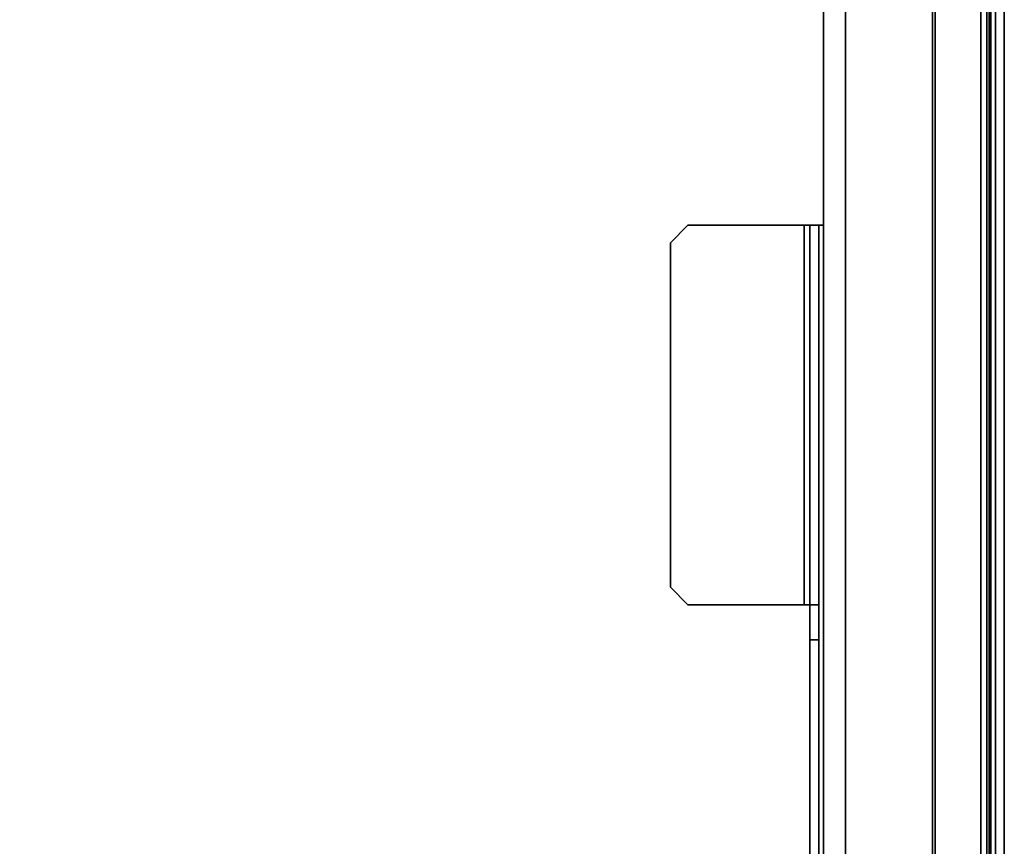
# Model space of a CAD drawing. Units: inches. Extents: x 0 to 141, y 0 to 160.
# Drawn here: x 134 to 141, y 41 to 47 of the extents above; entities that cross this region are included whole.
import ezdxf

# ---------------------------------------------------------------- set-up
doc = ezdxf.new("R2010")
doc.units = ezdxf.units.IN
doc.header["$MEASUREMENT"] = 0
for name, color, linetype in [('TABLE-HARDWARE', 6, 'Continuous'), ('TABLE-SCREEN', 6, 'Continuous'), ('TABLE-SCREENLINER', 6, 'Continuous'), ('TABLE-TOP', 6, 'Continuous')]:
    doc.layers.add(name, color=color, linetype=linetype)

# ---------------------------------------------------------------- blocks, each defined once
blk = doc.blocks.new('PHZ570S_2645LC_1T')
at = {"layer": 'TABLE-HARDWARE'}
for points in [[(9.154, 0.9511, 27.2358), (35.8455, 0.9511, 27.2358), (35.8455, 1.0101, 27.2358), (9.154, 1.0101, 27.2358)], [(9.2123, 0.9109, 24.7634), (35.7872, 0.9109, 24.7634), (35.7872, 1.0101, 24.8625), (9.2123, 1.0101, 24.8625)], [(9.2123, 0.9109, 24.8224), (35.7872, 0.9109, 24.8224), (35.7872, 0.9511, 24.8625), (9.2123, 0.9511, 24.8625)], [(9.4486, -0.1494, 24.8224), (9.4486, -0.1494, 24.7634), (13.9564, -0.1494, 24.7634), (13.9564, -0.1494, 24.8224)], [(13.9564, -0.1809, 24.8539), (13.9564, -0.1494, 24.8224), (13.9564, -0.1494, 24.7634), (13.9564, -0.2399, 24.8539)], [(31.0431, -0.1494, 24.7634), (31.0431, -0.2399, 24.8539), (13.9564, -0.2399, 24.8539), (13.9564, -0.1494, 24.7634)], [(31.0431, -0.1494, 24.8224), (13.9564, -0.1494, 24.8224), (13.9564, -0.1809, 24.8539), (31.0431, -0.1809, 24.8539)], [(13.9564, -0.1809, 27.2547), (13.9564, -0.1809, 24.8539), (13.9564, -0.2399, 24.8539), (13.9564, -0.2399, 27.2547)], [(13.9564, -0.1809, 27.2547), (13.9564, -0.2399, 27.2547), (13.9564, -0.2801, 27.2949), (13.9564, -0.2801, 27.3539)], [(13.9564, -0.1809, 27.2547), (13.9564, -0.2801, 27.3539), (16.5155, -0.2801, 27.3539), (16.5155, -0.1809, 27.2547)], [(16.5155, -0.2801, 27.3539), (16.5155, -0.2801, 27.2949), (16.5155, -0.2399, 27.2547), (16.5155, -0.1809, 27.2547)], [(16.5155, -0.1809, 25.5429), (16.5155, -0.1809, 27.2547), (16.5155, -0.2399, 27.2547), (16.5155, -0.2399, 25.5429)], [(16.5155, -0.1809, 25.5429), (16.5155, -0.2399, 25.5429), (16.7517, -0.2399, 25.3067), (16.7517, -0.1809, 25.3067)], [(28.2478, -0.1809, 25.3067), (16.7517, -0.1809, 25.3067), (16.7517, -0.2399, 25.3067), (28.2478, -0.2399, 25.3067)], [(13.9564, -0.2801, 27.2949), (13.9564, -0.2399, 27.2547), (16.5155, -0.2399, 27.2547), (16.5155, -0.2801, 27.2949)], [(13.9564, -1.0628, 27.3539), (13.9564, -0.2801, 27.3539), (13.9564, -0.2801, 27.2949), (13.9564, -1.0628, 27.2949)], [(16.5155, -0.2801, 27.3539), (16.5155, -1.0628, 27.3539), (16.5155, -1.0628, 27.2949), (16.5155, -0.2801, 27.2949)], [(13.9564, -1.0628, 27.3539), (13.9564, -1.0628, 27.2949), (14.0745, -1.1809, 27.2949), (14.0745, -1.1809, 27.3539)], [(16.3974, -1.1809, 27.3539), (16.3974, -1.1809, 27.2949), (16.5155, -1.0628, 27.2949), (16.5155, -1.0628, 27.3539)], [(16.3974, -1.1809, 27.3539), (14.0745, -1.1809, 27.3539), (14.0745, -1.1809, 27.2949), (16.3974, -1.1809, 27.2949)]]:
    blk.add_3dface(points, dxfattribs=at)
for points, invisible_edges in [([(35.8455, 1.0101, 24.9413), (35.7872, 1.0101, 24.9216), (9.2123, 1.0101, 24.9216), (9.154, 1.0101, 24.9413)], 10), ([(35.8455, 1.0101, 24.9413), (9.154, 1.0101, 24.9413), (9.154, 1.0101, 27.2358), (35.8455, 1.0101, 27.2358)], 1), ([(35.7872, 1.0101, 24.8625), (9.2123, 1.0101, 24.8625), (9.2123, 1.0101, 24.9216), (35.7872, 1.0101, 24.9216)], 4), ([(9.2123, 0.9511, 24.9216), (35.7872, 0.9511, 24.9216), (35.8455, 0.9511, 24.9413), (9.154, 0.9511, 24.9413)], 5), ([(9.154, 0.9511, 27.2358), (9.154, 0.9511, 24.9413), (35.8455, 0.9511, 24.9413), (35.8455, 0.9511, 27.2358)], 2), ([(9.2123, 0.9511, 24.9216), (9.2123, 0.9511, 24.8625), (35.7872, 0.9511, 24.8625), (35.7872, 0.9511, 24.9216)], 8), ([(35.7872, 0.0868, 24.7634), (9.2123, 0.0868, 24.7634), (9.2123, 0.9109, 24.7634), (35.7872, 0.9109, 24.7634)], 1), ([(9.2123, 0.9109, 24.8224), (9.2123, 0.0868, 24.8224), (35.7872, 0.0868, 24.8224), (35.7872, 0.9109, 24.8224)], 2), ([(35.7872, 0.0868, 24.7634), (35.718, -0.0802, 24.7634), (9.2815, -0.0802, 24.7634), (9.2123, 0.0868, 24.7634)], 10), ([(9.2815, -0.0802, 24.8224), (35.718, -0.0802, 24.8224), (35.7872, 0.0868, 24.8224), (9.2123, 0.0868, 24.8224)], 5), ([(35.551, -0.1494, 24.7634), (9.4486, -0.1494, 24.7634), (9.2815, -0.0802, 24.7634), (35.718, -0.0802, 24.7634)], 4), ([(9.2815, -0.0802, 24.8224), (9.4486, -0.1494, 24.8224), (35.551, -0.1494, 24.8224), (35.718, -0.0802, 24.8224)], 8), ([(28.2478, -0.1809, 25.3067), (31.0431, -0.1809, 24.8539), (13.9564, -0.1809, 24.8539), (16.7517, -0.1809, 25.3067)], 5), ([(13.9564, -0.1809, 27.2547), (16.5155, -0.1809, 27.2547), (16.5155, -0.1809, 25.5429), (13.9564, -0.1809, 24.8539)], 4), ([(13.9564, -0.2399, 24.8539), (31.0431, -0.2399, 24.8539), (28.2478, -0.2399, 25.3067), (16.7517, -0.2399, 25.3067)], 10), ([(13.9564, -0.2399, 24.8539), (16.7517, -0.2399, 25.3067), (16.5155, -0.2399, 25.5429), (13.9564, -0.2399, 24.8539)], 5), ([(13.9564, -0.2399, 24.8539), (16.5155, -0.2399, 25.5429), (16.5155, -0.2399, 27.2547), (13.9564, -0.2399, 27.2547)], 1), ([(13.9564, -0.2801, 27.2949), (16.5155, -0.2801, 27.2949), (16.5155, -1.0628, 27.2949), (13.9564, -1.0628, 27.2949)], 4), ([(13.9564, -1.0628, 27.3539), (16.5155, -1.0628, 27.3539), (16.5155, -0.2801, 27.3539), (13.9564, -0.2801, 27.3539)], 1), ([(14.0745, -1.1809, 27.2949), (13.9564, -1.0628, 27.2949), (16.5155, -1.0628, 27.2949), (16.3974, -1.1809, 27.2949)], 2), ([(13.9564, -1.0628, 27.3539), (14.0745, -1.1809, 27.3539), (16.3974, -1.1809, 27.3539), (16.5155, -1.0628, 27.3539)], 8)]:
    blk.add_3dface(points, dxfattribs=dict(at, invisible_edges=invisible_edges))
at = {"layer": 'TABLE-SCREEN'}
for points in [[(40.3474, 1.0699, 19.6382), (40.3474, 1.0101, 19.6382), (4.6521, 1.0101, 19.6382), (4.6521, 1.0699, 19.6382)], [(40.3474, 1.0699, 19.6382), (4.6521, 1.0699, 19.6382), (4.6521, 1.0699, 49.9953), (40.3474, 1.0699, 49.9953)], [(40.3474, 1.0101, 49.9953), (40.3474, 1.0699, 49.9953), (4.6521, 1.0699, 49.9953), (4.6521, 1.0101, 49.9953)], [(40.3474, 1.0101, 49.9953), (4.6521, 1.0101, 49.9953), (4.6521, 1.0101, 19.6382), (40.3474, 1.0101, 19.6382)]]:
    blk.add_3dface(points, dxfattribs=at)
at = {"layer": 'TABLE-SCREENLINER'}
for points in [[(40.1827, 0.9671, 49.9618), (40.1827, 0.9671, 49.9418), (4.8176, 0.9671, 49.9417), (4.8176, 0.9671, 49.9618)], [(4.8176, 0.6049, 49.9417), (4.8176, 0.9671, 49.9417), (40.1827, 0.9671, 49.9418), (40.1827, 0.6049, 49.9418)], [(4.8176, 0.6049, 49.9618), (40.1827, 0.6049, 49.9618), (40.1827, 0.9671, 49.9618), (4.8176, 0.9671, 49.9618)], [(40.1827, 0.9671, 27.296), (40.1827, 0.9671, 27.276), (4.8176, 0.9671, 27.2757), (4.8176, 0.9671, 27.2958)], [(4.8176, 0.6049, 27.2757), (4.8176, 0.9671, 27.2757), (40.1827, 0.9671, 27.276), (40.1827, 0.6049, 27.276)], [(4.8176, 0.6049, 27.2958), (40.1827, 0.6049, 27.296), (40.1827, 0.9671, 27.296), (4.8176, 0.9671, 27.2958)], [(4.8187, 0.9801, 27.3158), (4.8187, 0.9801, 49.9378), (40.1809, 0.9801, 49.9378), (40.1809, 0.9801, 27.3158)], [(4.8187, 0.9801, 27.3158), (40.1809, 0.9801, 27.3158), (40.1809, 0.6049, 27.3158), (4.8187, 0.6049, 27.3158)], [(4.8187, 0.6049, 49.9378), (40.1809, 0.6049, 49.9378), (40.1809, 0.9801, 49.9378), (4.8187, 0.9801, 49.9378)], [(40.2028, 0.5849, 27.2757), (4.7975, 0.5849, 27.2757), (4.7975, 0.6049, 27.2757), (40.2028, 0.6049, 27.2757)], [(4.7975, 0.5849, 49.9618), (40.2028, 0.5849, 49.9618), (40.2028, 0.6049, 49.9618), (4.7975, 0.6049, 49.9618)], [(4.7975, 0.6049, 49.9618), (40.2028, 0.6049, 49.9618), (40.2028, 0.6049, 27.2757), (4.7975, 0.6049, 27.2757)], [(4.8187, 0.6049, 49.9378), (4.8187, 0.6049, 27.3158), (40.1809, 0.6049, 27.3158), (40.1809, 0.6049, 49.9378)], [(40.2028, 0.5849, 27.2757), (40.2028, 0.5849, 49.9618), (4.7975, 0.5849, 49.9618), (4.7975, 0.5849, 27.2757)]]:
    blk.add_3dface(points, dxfattribs=at)
at = {"layer": 'TABLE-TOP'}
for points, invisible_edges in [([(43.623, 0, 27.335), (45, -1.377, 27.335), (0, -1.377, 27.335), (1.377, 0, 27.335)], 7), ([(0, -1.377, 28.47), (45, -1.377, 28.47), (43.623, 0, 28.47), (1.377, 0, 28.47)], 11), ([(11.9627, -20.7484, 27.335), (11.0009, -20.9375, 27.335), (0, -1.377, 27.335), (12.9409, -20.685, 27.335)], 6), ([(0, -1.377, 28.47), (11.0009, -20.9375, 28.47), (11.9627, -20.7484, 28.47), (12.9409, -20.685, 28.47)], 9), ([(23.9573, -4.1049, 27.335), (21.0423, -4.1049, 27.335), (0, -1.377, 27.335), (45, -1.377, 27.335)], 14), ([(0, -1.377, 28.47), (21.0423, -4.1049, 28.47), (23.9573, -4.1049, 28.47), (45, -1.377, 28.47)], 13), ([(0, -1.377, 28.47), (12.9409, -20.685, 28.47), (20.8551, -5.7075, 28.47), (20.8551, -4.2925, 28.47)], 11), ([(20.9101, -4.1599, 28.47), (21.0427, -4.1049, 28.47), (0, -1.377, 28.47), (20.8551, -4.2925, 28.47)], 6), ([(20.8551, -5.7075, 27.335), (12.9409, -20.685, 27.335), (0, -1.377, 27.335), (20.8551, -4.2925, 27.335)], 7), ([(0, -1.377, 27.335), (21.0427, -4.1049, 27.335), (20.9101, -4.1599, 27.335), (20.8551, -4.2925, 27.335)], 9)]:
    blk.add_3dface(points, dxfattribs=dict(at, invisible_edges=invisible_edges))
blk.add_3dface([(43.623, 0, 27.335), (1.377, 0, 27.335), (1.377, 0, 28.47), (43.623, 0, 28.47)], dxfattribs=at)

msp = doc.modelspace()

# ---------------------------------------------------------------- block references
at = {"rotation": 270}
msp.add_blockref('PHZ570S_2645LC_1T', (139.5937, 59.1531), dxfattribs=at)

doc.saveas('drawing.dxf')
